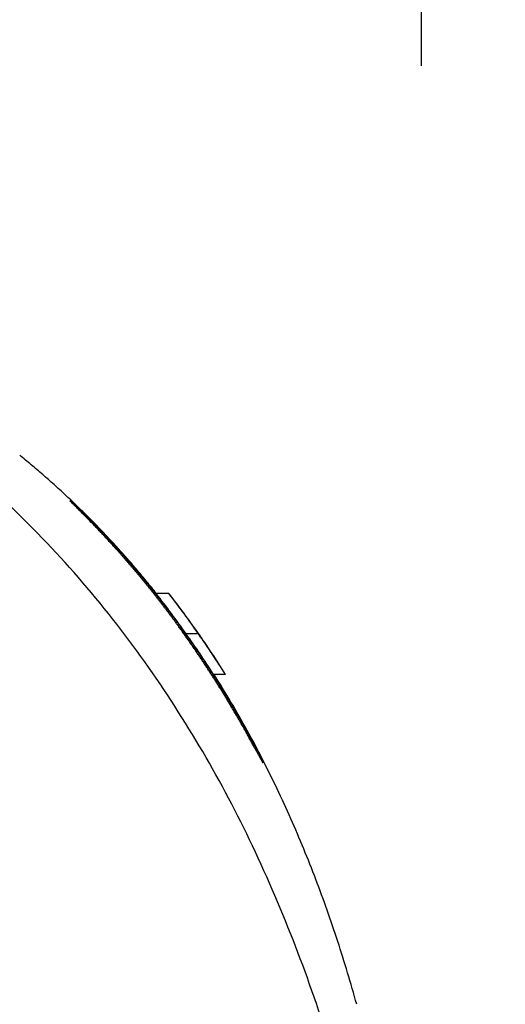
# Model space of a CAD drawing. Units: millimetres. Extents: x -1752 to -1617, y 26 to 144.
# Drawn here: x -1656 to -1655, y 123 to 126 of the extents above; entities that cross this region are included whole.
import ezdxf

# ---------------------------------------------------------------- set-up
doc = ezdxf.new("R2010")
doc.units = ezdxf.units.MM
doc.layers.add('GAIKEI', color=7, linetype='Continuous')
doc.layers.add('SUNPOU', color=3, linetype='Continuous')
doc.styles.get("Standard").update_dxf_attribs({"font": 'monotxt.shx', "bigfont": 'bigfont.shx'})
doc.dimstyles.get("Standard").update_dxf_attribs({"dimscale": 0, "dimtxt": 2.5, "dimasz": 2.5, "dimexe": 1.25, "dimexo": 2, "dimtad": 1, "dimdec": 8, "dimtxsty": 'Standard', "dimblk": 'OPEN30', "dimcen": 2.5, "dimadec": 8, "dimazin": 2, "dimtfac": 1, "dimtdec": 8, "dimtmove": 0, "dimatfit": 3, "dimldrblk": 'OPEN30', "dimfxl": 1, "dimfrac": 2, "dimarcsym": 0})

# ---------------------------------------------------------------- blocks, each defined once
blk = doc.blocks.new('_Open30')
at = {"color": 0, "linetype": 'ByBlock', "lineweight": -2}
for p, q in [((-1, 0.26795), (0, 0)), ((0, 0), (-1, -0.26795)), ((0, 0), (-1, 0))]:
    blk.add_line(p, q, dxfattribs=at)
blk = doc.blocks.new('*D5')
at = {"layer": 'Defpoints', "color": 0}
for p in [(-1654.8205, 130.0755), (-1657.9955, 124.9295), (-1654.8205, 123.4318)]:
    blk.add_point(p, dxfattribs=at)
at = {"layer": 'SUNPOU', "color": 0, "lineweight": -2}
for p, q in [((-1657.9955, 126.9295), (-1657.9955, 131.3255)), ((-1654.8205, 125.4318), (-1654.8205, 131.3255)), ((-1660.4955, 130.0755), (-1662.9955, 130.0755)), ((-1657.9955, 130.0755), (-1654.8205, 130.0755)), ((-1652.3205, 130.0755), (-1644.4039, 130.0755))]:
    blk.add_line(p, q, dxfattribs=at)
at = {"layer": 'SUNPOU', "color": 0, "lineweight": -2, "xscale": 2.5, "yscale": 2.5, "zscale": 2.5}
blk.add_blockref('_Open30', (-1657.9955, 130.0755), dxfattribs=at)
at = {"layer": 'SUNPOU', "color": 0, "lineweight": -2, "xscale": 2.5, "yscale": 2.5, "zscale": 2.5, "rotation": 180}
blk.add_blockref('_Open30', (-1654.8205, 130.0755), dxfattribs=at)
at = {"layer": 'SUNPOU', "color": 0, "insert": (-1647.1122, 131.9505), "char_height": 2.5, "attachment_point": 5}
blk.add_mtext('65', dxfattribs=at)

msp = doc.modelspace()

# ---------------------------------------------------------------- linework, layer by layer
at = {"layer": 'GAIKEI', "color": 1, "linetype": 'Continuous'}
for p, q in [((-1655.44573653, 124.1250956), (-1655.47754703, 124.1250956)), ((-1655.41941653, 124.0400066), (-1655.41648303, 124.0426916)), ((-1655.37247953, 124.0250956), (-1655.40306303, 124.0250956)), ((-1655.30558103, 123.9250956), (-1655.33517153, 123.9250956))]:
    msp.add_line(p, q, dxfattribs=at)
for centre, radius, start, end in [((-1657.20048036, 122.7572657), 2.20066793, 50.02894105, 51.00072047), ((-1657.19619127, 122.76235964), 2.19400877, 49.05330869, 50.02932451), ((-1657.18927568, 122.77033445), 2.18345306, 48.07292012, 49.05323353), ((-1657.18482449, 122.77529841), 2.17678569, 47.09084311, 48.07278392), ((-1657.18256929, 122.7777314), 2.17346825, 46.10918682, 47.09071956), ((-1655.69089983, 124.35456944), 0.00017564, 345.01432544, 153.83566729), ((-1655.66775341, 124.3748894), 0.03086808, 220.97841795, 225.78884506), ((-1655.73302447, 124.30377111), 0.06606563, 47.40487956, 50.194291), ((-1655.3555888, 124.68107057), 0.46811712, 224.53416039, 225.19527376), ((-1655.70929511, 124.33129015), 0.02974425, 34.6440897, 46.90379835), ((-1655.97912673, 124.0301637), 0.43406683, 47.14372718, 47.93443272), ((-1652.88382378, 127.1621641), 3.97032273, 225.1182142, 225.23416235), ((-1655.8578825, 124.14723577), 0.26520941, 48.34991376, 49.08597793), ((-1656.34547621, 123.6340094), 0.97364983, 46.69220166, 47.19621787), ((-1656.00541952, 123.98102193), 0.48745745, 47.85047696, 48.37578446), ((-1660.10369264, 119.88562211), 6.28026612, 45.122447615, 45.217566276), ((-1656.15316685, 123.81760256), 0.70776439, 47.41732321, 47.86069108), ((-1656.64308092, 123.31783871), 1.40785301, 46.26142904, 46.70466156), ((-1657.18294381, 122.77734763), 2.17400448, 45.1299983, 46.10908561), ((-1656.27644612, 123.68335831), 0.890026, 47.00805251, 47.42157734), ((-1658.01366269, 121.98504832), 3.31786585, 44.90019651, 45.11703934), ((-1656.83565711, 123.11638923), 1.68654185, 45.82614506, 46.26615977), ((-1656.37621681, 123.57629862), 1.03636795, 46.60551025, 47.00950675), ((-1656.46948082, 123.47759836), 1.17216161, 46.2101912, 46.60743556), ((-1657.61859928, 122.3789008), 2.76001743, 44.59838806, 44.8977997), ((-1656.94907232, 122.99955702), 1.84936927, 45.37115531, 45.82826618), ((-1656.51832325, 123.42664415), 1.24274428, 45.8002958, 46.2103076), ((-1657.46503669, 122.53038948), 2.54430863, 44.2359688, 44.59736318), ((-1656.68252599, 123.25780337), 1.47826445, 45.42828831, 45.79990841), ((-1657.02273128, 122.92489802), 1.95424829, 44.89329949, 45.37196893), ((-1657.18503196, 122.77525574), 2.17696021, 44.1544434, 45.12989135), ((-1656.44064437, 123.50317015), 1.13371901, 44.91284502, 45.43390252), ((-1657.39140503, 122.60212372), 2.44151066, 43.82562934, 44.23528637), ((-1657.05415568, 122.89352421), 1.99865332, 44.680237, 44.89464449), ((-1657.07387038, 122.87402531), 2.02638194, 44.4621234, 44.68029825), ((-1657.36407347, 122.62842171), 2.40358183, 43.69320607, 43.82452634), ((-1657.08656044, 122.86156669), 2.04416549, 44.23965085, 44.46221549), ((-1657.35582053, 122.63630518), 2.39216867, 43.55873656, 43.69322936), ((-1657.19173212, 122.76876589), 2.18628813, 43.18522397, 44.15415365), ((-1657.34424734, 122.64730896), 2.37619927, 43.42091929, 43.55875987), ((-1657.09387972, 122.85443974), 2.05438142, 44.01227684, 44.23963897), ((-1657.33241114, 122.65851276), 2.35990139, 43.27973724, 43.42087213), ((-1657.11004616, 122.83882534), 2.07685727, 43.7817994, 44.01219656), ((-1657.32963353, 122.66112963), 2.35608523, 43.13610171, 43.27971535), ((-1657.12228849, 122.82708784), 2.09381732, 43.54825342, 43.781898), ((-1657.3258229, 122.66469915), 2.35086388, 42.99000879, 43.136118), ((-1657.32135684, 122.66886358), 2.34475748, 42.84139335, 42.98998708), ((-1657.12704553, 122.82256124), 2.10038387, 43.31067047, 43.54834659), ((-1657.31987979, 122.67023311), 2.34274322, 42.690649, 42.84139711), ((-1657.13209894, 122.81780371), 2.1073244, 43.06921791, 43.31054523), ((-1657.31627341, 122.67355883), 2.33783746, 42.53765269, 42.69066809), ((-1657.1973748, 122.76345532), 2.1940368, 42.2223641, 43.18549954), ((-1657.31223799, 122.67726334), 2.33235951, 42.38236915, 42.53761938), ((-1657.1409371, 122.80953949), 2.11942442, 42.82511973, 43.0692675), ((-1657.3125342, 122.67699294), 2.33276058, 42.22535269, 42.38237076), ((-1657.14829729, 122.80271833), 2.12945939, 42.57812135, 42.82511103), ((-1657.31053134, 122.67880944), 2.33005667, 42.06645859, 42.22537446), ((-1657.30742874, 122.68161093), 2.32587642, 41.90559332, 42.06643343), ((-1657.15353735, 122.7979005), 2.13657765, 42.32824151, 42.57818133), ((-1657.30872784, 122.68044559), 2.32762161, 41.74329155, 41.90558403), ((-1657.15946551, 122.79250436), 2.14459397, 42.0756177, 42.32817407), ((-1657.20816327, 122.75369744), 2.20858351, 41.2654139, 42.22174591), ((-1657.3088924, 122.68029799), 2.32784266, 41.57950829, 41.74330559), ((-1657.1652811, 122.7872511), 2.15243093, 41.82070161, 42.07567634), ((-1657.30958904, 122.67968134), 2.32877301, 41.41428295, 41.57948239), ((-1657.31125042, 122.67821513), 2.33098886, 41.24783975, 41.41429718), ((-1657.1715138, 122.78167725), 2.16079241, 41.5635276, 41.82064447), ((-1657.31131753, 122.67815596), 2.33107833, 41.08003045, 41.24784558), ((-1657.17722078, 122.77661389), 2.16842177, 41.30444767, 41.56358634), ((-1657.31337677, 122.67636191), 2.33380946, 40.91108024, 41.08001057), ((-1657.31492446, 122.67501992), 2.33585795, 40.74105389, 40.91109543), ((-1657.18256659, 122.77191902), 2.17553651, 41.04337245, 41.30440247), ((-1657.22306219, 122.74061791), 2.22840904, 40.31687345, 41.26553824), ((-1657.31554237, 122.67448834), 2.33667304, 40.56985128, 40.74104126), ((-1657.18800408, 122.76718307), 2.1827473, 40.78065018, 41.04341163), ((-1657.31814702, 122.67225819), 2.34010201, 40.39776065, 40.56985269), ((-1657.31909065, 122.67145425), 2.34134167, 40.22467884, 40.39777745), ((-1657.19253487, 122.76327699), 2.1887294, 40.51610502, 40.78060836), ((-1657.32065871, 122.67012998), 2.3433941, 40.05065068, 40.22464158), ((-1657.19900971, 122.75774246), 2.1972473, 40.25033229, 40.51613158), ((-1657.32458479, 122.66682912), 2.34852341, 39.87605183, 40.05066136), ((-1657.23735149, 122.72849643), 2.24714709, 39.37526725, 40.31679635), ((-1657.20335751, 122.75406181), 2.20294384, 39.98303368, 40.25033062), ((-1657.32700719, 122.66480473), 2.35168033, 39.70073132, 39.87606425), ((-1657.32983613, 122.66245751), 2.35535625, 39.52472734, 39.70070372), ((-1657.21026812, 122.7482674), 2.21196225, 39.7147645, 39.98301813), ((-1657.33436658, 122.65871907), 2.36122999, 39.34832234, 39.52473755), ((-1657.21523377, 122.74414087), 2.21841871, 39.44541567, 39.71480016), ((-1657.33742793, 122.65620842), 2.36518919, 39.17137728, 39.34833455), ((-1657.34066836, 122.65356954), 2.36936819, 38.9939104, 39.17135369), ((-1657.2223483, 122.73829059), 2.2276297, 39.17531349, 39.44535392), ((-1657.25855623, 122.71110872), 2.27456923, 38.44410883, 39.37498044), ((-1657.34538735, 122.64974846), 2.37544022, 38.81617308, 38.99392061), ((-1657.2289542, 122.73290516), 2.23615266, 38.90473751, 39.17536382), ((-1657.34858884, 122.64717224), 2.37954954, 38.63802706, 38.81618572), ((-1657.35209534, 122.64437072), 2.38403775, 38.45949804, 38.6379989), ((-1657.23457363, 122.72837237), 2.24337237, 38.63346517, 38.904692), ((-1657.3574784, 122.64009443), 2.39091263, 38.2808912, 38.45950982), ((-1657.24111443, 122.72314343), 2.25174636, 38.36189581, 38.63348962), ((-1657.36098797, 122.6373238), 2.39538404, 38.10203881, 38.2809069), ((-1657.24987722, 122.72763249), 2.25700169, 36.67368615, 38.25539192), ((-1657.36453543, 122.63454346), 2.39989122, 37.92294131, 38.1020119), ((-1657.24751467, 122.71807764), 2.2599088, 38.09001102, 38.36189469), ((-1657.37004002, 122.63025447), 2.40686947, 37.7438871, 37.9229459), ((-1657.2541702, 122.71286106), 2.26836508, 37.81797831, 38.09000834), ((-1657.37548024, 122.62604316), 2.41374924, 37.56486531, 37.7438866), ((-1657.26109439, 122.70748677), 2.27713021, 37.54594782, 37.81797526), ((-1657.26003117, 122.7195098), 2.29506766, 36.21967236, 37.76596216), ((-1657.32056743, 122.66351477), 2.37722706, 35.03702994, 37.93926622), ((-1657.38102516, 122.62177844), 2.42074452, 37.38592397, 37.56486473), ((-1657.38667587, 122.61746037), 2.42785622, 37.20710705, 37.38592341), ((-1657.26828906, 122.70195709), 2.28620438, 37.27407188, 37.5459449), ((-1657.39243269, 122.61308961), 2.43508425, 37.02845909, 37.20710651), ((-1657.27575395, 122.69627581), 2.2955853, 37.00250464, 37.27406962), ((-1657.3982954, 122.60866721), 2.44242789, 36.85002512, 37.02845856), ((-1657.28299986, 122.6908141), 2.30465907, 36.73135075, 37.00252513), ((-1657.40419772, 122.60424356), 2.44980394, 36.67184707, 36.85002707), ((-1657.2844946, 122.70181854), 2.30018413, 35.12006278, 36.67439887), ((-1657.40894209, 122.60071025), 2.45571945, 36.49386328, 36.67185813), ((-1657.2884345, 122.68675818), 2.31144036, 36.4604273, 36.73135941), ((-1657.41332894, 122.59746508), 2.46117615, 36.31605549, 36.4938596), ((-1657.41373483, 122.59715775), 2.46168521, 36.13829319, 36.3162242), ((-1657.29984895, 122.67835194), 2.32561618, 36.1901696, 36.45987612), ((-1657.29270075, 122.69555985), 2.33557571, 34.69821284, 36.22011156), ((-1657.64010235, 122.43236222), 2.74168463, 35.96987716, 36.12974716), ((-1657.5718136, 122.48036434), 2.66201372, 35.93710722, 36.17299366), ((-1657.73003137, 122.36861394), 2.85190996, 35.73497713, 35.94521524), ((-1657.2116571, 122.73014451), 2.22337395, 35.41724069, 36.16853923), ((-1657.60001963, 122.46140248), 2.69597999, 35.80516749, 35.91157597), ((-1657.44737069, 122.57286683), 2.5031755, 35.47907352, 35.71864866), ((-1657.32707931, 122.65875517), 2.35916499, 35.67439327, 35.79601845), ((-1657.30947485, 122.6714299), 2.33747249, 35.55089863, 35.6736651), ((-1657.31043064, 122.67074962), 2.33864565, 35.42813888, 35.55084368), ((-1657.39431711, 122.6118644), 2.46726468, 32.15840993, 35.03587437), ((-1657.44295235, 122.5760604), 2.49772395, 35.23820603, 35.47824374), ((-1657.31287512, 122.66901081), 2.34164547, 35.3056001, 35.42813481), ((-1657.31786642, 122.65236384), 2.35602729, 34.16851974, 35.63691405), ((-1657.45000968, 122.57107688), 2.50636349, 34.99913094, 35.23816991), ((-1657.31546157, 122.66717915), 2.34481481, 35.18325637, 35.30559971), ((-1657.20630635, 122.73402313), 2.21676557, 34.66277707, 35.41568999), ((-1657.31808677, 122.66532843), 2.34802679, 35.06111899, 35.18325626), ((-1657.45760344, 122.56575992), 2.5156336, 34.7612559, 34.99912949), ((-1657.32074295, 122.66346432), 2.35127182, 34.93920189, 35.06111891), ((-1657.32342889, 122.66158786), 2.35454831, 34.81751917, 34.93920181), ((-1657.3261445, 122.65969923), 2.3578561, 34.69608492, 34.8175191), ((-1657.32586971, 122.64622509), 2.39102824, 33.77753104, 35.21772427), ((-1657.46530604, 122.56041418), 2.52500948, 34.52466506, 34.76125607), ((-1657.32888917, 122.65779901), 2.36119437, 34.57491314, 34.69608485), ((-1657.47297322, 122.55513934), 2.5343159, 34.28946681, 34.52467401), ((-1657.33166223, 122.6558878), 2.36456224, 34.45401774, 34.57491308), ((-1657.22674087, 122.71990732), 2.24160154, 33.92084486, 34.66248095), ((-1657.33446384, 122.65396562), 2.36795986, 34.33341254, 34.45401768), ((-1657.48211148, 122.54891072), 2.54537499, 34.05585086, 34.28941811), ((-1657.33729093, 122.6520347), 2.37138344, 34.21311113, 34.33341252), ((-1657.34011459, 122.65011476), 2.374798, 34.09312578, 34.21311176), ((-1657.34193555, 122.64888089), 2.37699761, 33.97343246, 34.09315188), ((-1657.49180411, 122.54235657), 2.55707559, 33.82415001, 34.0558996), ((-1657.342684, 122.64837789), 2.37789939, 33.85390784, 33.97340579), ((-1657.35117679, 122.62976573), 2.39627968, 32.72167491, 34.16826544), ((-1657.34490213, 122.64688963), 2.38057053, 33.73474725, 33.85391436), ((-1657.50046667, 122.53655471), 2.5675016, 33.59418935, 33.82410368), ((-1657.27062693, 122.69038581), 2.294493, 33.20290707, 33.92101304), ((-1657.34712886, 122.6454031), 2.38324786, 33.61592058, 33.73473795), ((-1657.35016661, 122.64338338), 2.38689577, 33.49752112, 33.61592504), ((-1657.51088502, 122.5296322), 2.58001012, 33.36645654, 33.5942281), ((-1657.35265163, 122.64173885), 2.38987567, 33.37950956, 33.49751896), ((-1657.35569977, 122.63973045), 2.39352598, 33.26194442, 33.37951134), ((-1657.36024282, 122.6232459), 2.43237499, 32.35865773, 33.77729433), ((-1657.52011234, 122.52355785), 2.59105734, 33.14077503, 33.36641608), ((-1657.35799049, 122.6382278), 2.39626558, 33.14479265, 33.26194646), ((-1657.36102461, 122.63624669), 2.39988921, 33.02810652, 33.14478891), ((-1657.26675317, 122.69290135), 2.28987416, 32.49376863, 33.20331863), ((-1657.53142867, 122.51616737), 2.60457321, 32.91763885, 33.14081134), ((-1657.36358596, 122.63458129), 2.40294437, 32.91188746, 33.0281114), ((-1657.36637958, 122.63277348), 2.40627191, 32.7961442, 32.91188186), ((-1657.54033231, 122.51040458), 2.61517908, 32.69679002, 32.91761828), ((-1657.36913553, 122.63099741), 2.40955058, 32.68090993, 32.79614912), ((-1657.37167805, 122.62936663), 2.41257116, 32.56616541, 32.68090402), ((-1657.5508771, 122.50363435), 2.62771018, 32.47860953, 32.69681621), ((-1657.37496435, 122.62726753), 2.41647063, 32.45198569, 32.5661685), ((-1657.37751038, 122.62564843), 2.41948788, 32.33833216, 32.4519878), ((-1657.36101671, 122.63275196), 2.40169345, 31.83227606, 32.49600831), ((-1657.4532031, 122.57433103), 2.51263238, 30.67911049, 32.52610836), ((-1657.56087815, 122.49727136), 2.63956382, 32.26302017, 32.47855217), ((-1657.37975567, 122.62422676), 2.42214541, 32.22520439, 32.3383352), ((-1657.38112507, 122.62336344), 2.42376423, 32.11256819, 32.22520669), ((-1657.57652131, 122.487395), 2.65806384, 32.05085624, 32.26304361), ((-1657.38406188, 122.62152075), 2.42723127, 32.00051664, 32.11255901), ((-1657.38661608, 122.61992431), 2.43024334, 31.88907838, 32.00052393), ((-1657.58673483, 122.48099768), 2.67011547, 31.84168802, 32.05090325), ((-1657.38755692, 122.61933857), 2.43135162, 31.77817246, 31.88908573), ((-1657.38776229, 122.61921174), 2.43159299, 31.66776738, 31.77816455), ((-1656.95703672, 122.88319736), 1.92638027, 31.03770845, 31.84106897), ((-1657.60152336, 122.47181819), 2.68752132, 31.63592347, 31.84160316), ((-1657.39078071, 122.61735009), 2.43513934, 31.55805308, 31.66776303), ((-1657.39300302, 122.61598485), 2.43774751, 31.44901325, 31.55805915), ((-1657.39384163, 122.61547167), 2.43873068, 31.34058465, 31.4490194), ((-1657.39521409, 122.61463655), 2.44033725, 31.23279539, 31.340571), ((-1657.61742401, 122.46201955), 2.70619868, 31.43406126, 31.63597295), ((-1657.39788106, 122.61301899), 2.44345642, 31.1257721, 31.23280126), ((-1657.62957973, 122.45459102), 2.72044455, 31.23570315, 31.43403838), ((-1657.40002446, 122.61172711), 2.44595904, 30.76412399, 31.12572846), ((-1657.64808777, 122.44336655), 2.74209025, 31.04161015, 31.23570018), ((-1657.4037354, 122.60951688), 2.45027833, 30.41143445, 30.76414833), ((-1657.66933066, 122.4305954), 2.76687658, 30.69619764, 31.04136408), ((-1657.52436343, 122.5321327), 2.59536383, 28.88888071, 30.67875935), ((-1657.40432072, 122.60917045), 2.45095848, 30.06801512, 30.41149226), ((-1657.70253272, 122.41088296), 2.80548949, 30.36627216, 30.69622361), ((-1657.40037499, 122.611451), 2.44640109, 29.73419883, 30.06809142), ((-1657.74357745, 122.38684289), 2.85305623, 30.05307298, 30.36612894), ((-1657.39356327, 122.61534084), 2.43855697, 29.41064909, 29.73421696), ((-1657.79537885, 122.35687588), 2.91290109, 29.75877715, 30.05299548), ((-1657.38252677, 122.62155911), 2.42588925, 29.09795713, 29.41071449), ((-1657.85484387, 122.32287786), 2.98139893, 29.48464315, 29.7587584), ((-1657.36586177, 122.63083121), 2.40681848, 28.79637335, 29.09801417), ((-1657.93370421, 122.27830098), 3.07198619, 29.23241047, 29.48444407), ((-1657.34349687, 122.64312095), 2.38129934, 28.50621216, 28.79644969), ((-1657.60654008, 122.48680253), 2.68921385, 27.15973963, 28.88863873), ((-1658.04688151, 122.2149745), 3.2016756, 29.00501309, 29.23225088), ((-1657.30836291, 122.66219551), 2.34132142, 28.2268254, 28.50635325), ((-1658.21769572, 122.1202838), 3.39698004, 28.80554219, 29.00482576), ((-1657.25500521, 122.69082224), 2.28076951, 27.95740631, 28.22717042), ((-1657.16378494, 122.73922081), 2.17750501, 27.68402132, 27.95780499), ((-1658.47414893, 121.97929169), 3.68963517, 28.63630785, 28.80518112), ((-1658.95401194, 121.71730045), 4.23635989, 28.51066362, 28.63592071), ((-1657.04699107, 122.80047897), 2.04562108, 27.41799453, 27.68447909), ((-1660.04349302, 121.12557046), 5.47616367, 28.42269819, 28.50999667), ((-1656.90463632, 122.87431074), 1.88525897, 27.15761071, 27.41838986), ((-1664.43305932, 118.75020318), 10.46722186, 28.380805142, 28.421204853), ((-1656.71428273, 122.97192718), 1.67133502, 26.89694873, 27.15864955), ((-1638.39618142, 132.81624304), 19.12623161, 208.378758003, 208.397876635), ((-1656.47722332, 123.09212971), 1.40554222, 26.62670358, 26.89871892), ((-1652.71753746, 125.07313355), 2.84566089, 208.39314652, 208.50103174), ((-1656.16228158, 123.24993059), 1.05327896, 26.3221159, 26.63126658), ((-1654.39823329, 124.16031512), 0.93307734, 208.48830403, 208.75209906), ((-1655.81888257, 123.41970188), 0.67020566, 25.93473659, 26.33070036), ((-1654.94185883, 123.86184196), 0.31290409, 208.71933943, 209.3046178), ((-1655.5171913, 123.56626164), 0.33479942, 25.35409432, 25.95932208), ((-1657.69997215, 122.43887788), 2.79422015, 25.49439692, 27.15955803), ((-1655.14848086, 123.74562541), 0.0758413, 209.14402124, 210.71607096), ((-1655.31531467, 123.66171216), 0.11149499, 24.21141055, 25.45134567), ((-1655.20883206, 123.70947246), 0.00549638, 208.06121306, 218.14279591), ((-1655.22697581, 123.70116626), 0.01474826, 20.18879951, 25.16137789), ((-1655.21316151, 123.70616898), 0.00009146, 274.19459745, 72.27902453), ((-1657.80497678, 122.38880603), 2.91055227, 23.89476612, 25.49439374), ((-1657.91863507, 122.33844301), 3.03486896, 22.35999234, 23.89492172), ((-1658.0391205, 122.28886549), 3.16515584, 20.88779813, 22.36025025), ((-1658.16238955, 122.24181038), 3.29710069, 19.47401987, 20.88801428), ((-1658.30638006, 122.19091695), 3.44982072, 18.12213444, 19.47366259), ((-1658.40581151, 122.15815957), 3.55450891, 16.81372076, 18.12543813), ((-1658.63846491, 122.0886632), 3.79731911, 15.5742255, 16.80207017)]:
    msp.add_arc(centre, radius, start, end, dxfattribs=at)
at = {"layer": 'GAIKEI', "color": 7, "linetype": 'Continuous'}
for centre, radius, start, end in [((-1657.69531278, 122.39842524), 2.6871345, 35.42592252, 46.75362163), ((-1657.97741145, 122.20290789), 3.03034154, 25.34561138, 35.34654758), ((-1658.55634776, 121.92896312), 3.67082021, 16.92426586, 25.34164428)]:
    msp.add_arc(centre, radius, start, end, dxfattribs=at)

# ---------------------------------------------------------------- dimensions: what is measured, and where the dimension line sits
at = {"layer": 'SUNPOU'}
dim = msp.add_linear_dim(base=(-1654.82053885, 130.0754956), p1=(-1657.99554707, 124.92949589), p2=(-1654.82053885, 123.43183703), text='65', dimstyle='Standard', override={"dimscale": 1}, dxfattribs=at)
dim.commit()
dim.dimension.update_dxf_attribs({"geometry": '*D5', "text_midpoint": (-1647.11220552, 131.9504956)})

doc.saveas('drawing.dxf')
